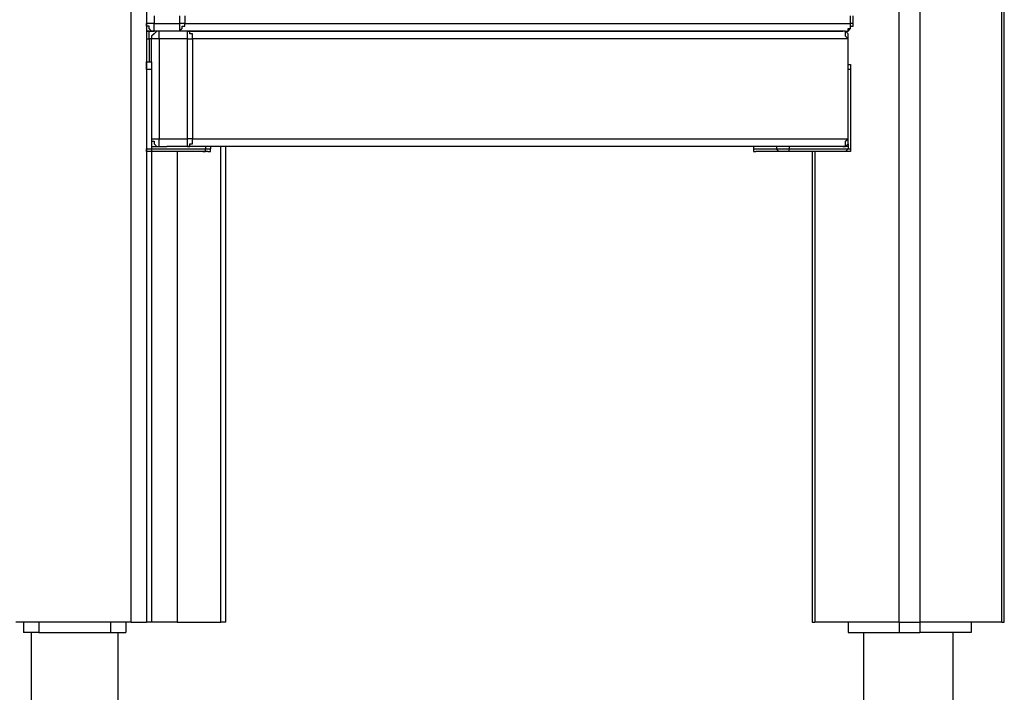
# Model space of a CAD drawing. Units: millimetres. Extents: x 45 to 114, y 74 to 176.
# Drawn here: x 80 to 87, y 149 to 154 of the extents above; entities that cross this region are included whole.
import ezdxf

# ---------------------------------------------------------------- set-up
doc = ezdxf.new("R2010")
doc.units = ezdxf.units.MM
doc.header["$MEASUREMENT"] = 0
doc.layers.add('Ebene 1', color=7, linetype='Continuous', lineweight=0)

msp = doc.modelspace()

# ---------------------------------------------------------------- linework, layer by layer
at = {"layer": 'Ebene 1', "color": 18, "lineweight": 25, "true_color": 0x000000}
for points in [[(87.1185, 149.3752), (87.1185, 149.3752), (87.1185, 174.2462), (87.1185, 174.2462)], [(87.1361, 149.3752), (87.1361, 149.3752), (87.1361, 174.2638), (87.1361, 174.2638)], [(86.554, 173.8581), (86.554, 173.8581), (86.554, 149.3752), (86.554, 149.3752)], [(86.4129, 149.3752), (86.4129, 149.3752), (86.4129, 173.7523), (86.4129, 173.7523)], [(81.2271, 170.1363), (81.2271, 170.1363), (81.2271, 149.3752), (81.2271, 149.3752)], [(81.1212, 149.3752), (81.1212, 149.3752), (81.1212, 170.0658), (81.1212, 170.0658)], [(81.28, 153.5557), (81.28, 153.5557), (81.28, 153.5028), (81.28, 153.5028)], [(81.4564, 153.5028), (81.4564, 153.5028), (81.4564, 153.5557), (81.4564, 153.5557)], [(81.4917, 153.5557), (81.4917, 153.5557), (81.4917, 153.5028), (81.4917, 153.5028)], [(86.0778, 153.5028), (86.0778, 153.5028), (86.0778, 153.5557), (86.0778, 153.5557)], [(86.0954, 153.5028), (86.0954, 153.5028), (86.0954, 153.5557), (86.0954, 153.5557)], [(81.28, 153.5028), (81.28, 153.5028), (81.4564, 153.5028), (81.4564, 153.5028)], [(81.4917, 153.5028), (81.4917, 153.5028), (86.0778, 153.5028), (86.0778, 153.5028)], [(81.4564, 153.4499), (81.4564, 153.4499), (81.28, 153.4499), (81.28, 153.4499)], [(86.0425, 153.4499), (86.0425, 153.4499), (81.4564, 153.4499), (81.4564, 153.4499)], [(81.5093, 153.4499), (81.5093, 153.4499), (86.0249, 153.4499), (86.0249, 153.4499)], [(81.2447, 153.3969), (81.2447, 153.3969), (81.2447, 153.2382), (81.2447, 153.2382)], [(81.2624, 153.3969), (81.2624, 153.3969), (81.2447, 153.3969), (81.2447, 153.3969)], [(81.2624, 153.2382), (81.2624, 153.2382), (81.2624, 153.3969), (81.2624, 153.3969)], [(81.5093, 153.3969), (81.5093, 153.3969), (81.3153, 153.3969), (81.3153, 153.3969)], [(81.3153, 153.3969), (81.3153, 153.3969), (81.3153, 152.709), (81.3153, 152.709)], [(81.5093, 152.709), (81.5093, 152.709), (81.5093, 153.3969), (81.5093, 153.3969)], [(81.5446, 153.3969), (81.5446, 153.3969), (81.5446, 152.709), (81.5446, 152.709)], [(86.0601, 153.3969), (86.0601, 153.3969), (81.5446, 153.3969), (81.5446, 153.3969)], [(86.0601, 152.709), (86.0601, 152.709), (86.0601, 153.3969), (86.0601, 153.3969)], [(86.0601, 152.709), (86.0601, 152.709), (86.0601, 153.3969), (86.0601, 153.3969)], [(86.0601, 153.3969), (86.0601, 153.3969), (86.0601, 153.3969), (86.0601, 153.3969)], [(81.2271, 153.2382), (81.2271, 153.2382), (81.2624, 153.2382), (81.2624, 153.2382)], [(81.2271, 153.2382), (81.2271, 153.2382), (81.2271, 153.2382), (81.2271, 153.2382)], [(81.2624, 153.1853), (81.2624, 153.1853), (81.2271, 153.1853), (81.2271, 153.1853)], [(81.2271, 153.1853), (81.2271, 153.1853), (81.2271, 152.6385), (81.2271, 152.6385)], [(81.2624, 153.1853), (81.2624, 153.1853), (81.2624, 152.6561), (81.2624, 152.6561)], [(86.0778, 153.1853), (86.0778, 153.1853), (86.0601, 153.1853), (86.0601, 153.1853)], [(86.0778, 153.1853), (86.0778, 153.1853), (86.0778, 152.6385), (86.0778, 152.6385)], [(81.3153, 152.709), (81.3153, 152.709), (81.5093, 152.709), (81.5093, 152.709)], [(81.5446, 152.709), (81.5446, 152.709), (86.0601, 152.709), (86.0601, 152.709)], [(86.0601, 152.709), (86.0601, 152.709), (86.0601, 152.709), (86.0601, 152.709)], [(86.0601, 152.6738), (86.0601, 152.6738), (86.0601, 152.6561), (86.0601, 152.6561)], [(81.2271, 152.6561), (81.2271, 152.6561), (81.2271, 152.6561), (81.2271, 152.6561)], [(81.2271, 152.6385), (81.2271, 152.6385), (81.2624, 152.6385), (81.2624, 152.6385)], [(81.2624, 152.6208), (81.2624, 152.6208), (81.2271, 152.6208), (81.2271, 152.6208)], [(81.2271, 152.6208), (81.2271, 152.6208), (81.2271, 152.6208), (81.2271, 152.6208)], [(81.2624, 152.6561), (81.2624, 152.6561), (81.2624, 152.6385), (81.2624, 152.6385)], [(81.2624, 152.6561), (81.2624, 152.6561), (81.3682, 152.6561), (81.3682, 152.6561)], [(81.2624, 152.6385), (81.2624, 152.6385), (81.6328, 152.6385), (81.6328, 152.6385)], [(81.6151, 152.6208), (81.6151, 152.6208), (81.2624, 152.6208), (81.2624, 152.6208)], [(81.2624, 152.6208), (81.2624, 152.6208), (81.2624, 149.3752), (81.2624, 149.3752)], [(81.5093, 152.6561), (81.5093, 152.6561), (81.3682, 152.6561), (81.3682, 152.6561)], [(81.4387, 152.6208), (81.4387, 152.6208), (81.4387, 149.3752), (81.4387, 149.3752)], [(86.0249, 152.6561), (86.0249, 152.6561), (81.5093, 152.6561), (81.5093, 152.6561)], [(81.6328, 152.6561), (81.6328, 152.6561), (81.6328, 152.6385), (81.6328, 152.6385)], [(81.6681, 152.6561), (81.6681, 152.6561), (81.6681, 152.6385), (81.6681, 152.6385)], [(81.7386, 149.3752), (81.7386, 149.3752), (81.7386, 152.6561), (81.7386, 152.6561)], [(81.7739, 149.3752), (81.7739, 149.3752), (81.7739, 152.6561), (81.7739, 152.6561)], [(85.4075, 152.6561), (85.4075, 152.6561), (85.4075, 152.6385), (85.4075, 152.6385)], [(85.5662, 152.6561), (85.5662, 152.6561), (85.5662, 152.6385), (85.5662, 152.6385)], [(85.6544, 152.6561), (85.6544, 152.6561), (85.6544, 152.6385), (85.6544, 152.6385)], [(85.6544, 152.6385), (85.6544, 152.6385), (86.0601, 152.6385), (86.0601, 152.6385)], [(86.0425, 152.6208), (86.0425, 152.6208), (85.6544, 152.6208), (85.6544, 152.6208)], [(85.8132, 152.6208), (85.8132, 152.6208), (85.8132, 149.3752), (85.8132, 149.3752)], [(85.8308, 152.6208), (85.8308, 152.6208), (85.8308, 149.3752), (85.8308, 149.3752)], [(86.0601, 152.6561), (86.0601, 152.6561), (86.0249, 152.6561), (86.0249, 152.6561)], [(86.0601, 152.6208), (86.0601, 152.6208), (86.0425, 152.6208), (86.0425, 152.6208)], [(86.0601, 152.6561), (86.0601, 152.6561), (86.0601, 152.6385), (86.0601, 152.6385)], [(86.0601, 152.6385), (86.0601, 152.6385), (86.0778, 152.6385), (86.0778, 152.6385)], [(81.1212, 149.3752), (81.1212, 149.3752), (80.3275, 149.3752), (80.3275, 149.3752)], [(80.3804, 149.3752), (80.3804, 149.3752), (80.3804, 149.3047), (80.3804, 149.3047)], [(80.4862, 149.3752), (80.4862, 149.3752), (80.4862, 149.3047), (80.4862, 149.3047)], [(80.9801, 149.3752), (80.9801, 149.3752), (80.9801, 149.3047), (80.9801, 149.3047)], [(81.086, 149.3752), (81.086, 149.3752), (81.086, 149.3047), (81.086, 149.3047)], [(81.2624, 149.3752), (81.2624, 149.3752), (81.2271, 149.3752), (81.2271, 149.3752)], [(81.4387, 149.3752), (81.4387, 149.3752), (81.2624, 149.3752), (81.2624, 149.3752)], [(81.4387, 149.3752), (81.4387, 149.3752), (81.7386, 149.3752), (81.7386, 149.3752)], [(86.4129, 149.3752), (86.4129, 149.3752), (85.8308, 149.3752), (85.8308, 149.3752)], [(86.0601, 149.3752), (86.0601, 149.3752), (86.0601, 149.3047), (86.0601, 149.3047)], [(86.4129, 149.3752), (86.4129, 149.3752), (86.4129, 149.3047), (86.4129, 149.3047)], [(87.1185, 149.3752), (87.1185, 149.3752), (86.554, 149.3752), (86.554, 149.3752)], [(86.554, 149.3752), (86.554, 149.3752), (86.554, 149.3047), (86.554, 149.3047)], [(86.9068, 149.3752), (86.9068, 149.3752), (86.9068, 149.3047), (86.9068, 149.3047)], [(80.4862, 149.3047), (80.4862, 149.3047), (80.3804, 149.3047), (80.3804, 149.3047)], [(80.4333, 149.3047), (80.4333, 149.3047), (80.4333, 147.8936), (80.4333, 147.8936)], [(80.4862, 149.3047), (80.4862, 149.3047), (80.9801, 149.3047), (80.9801, 149.3047)], [(80.9801, 149.3047), (80.9801, 149.3047), (81.086, 149.3047), (81.086, 149.3047)], [(81.0331, 147.8936), (81.0331, 147.8936), (81.0331, 149.3047), (81.0331, 149.3047)], [(86.0601, 149.3047), (86.0601, 149.3047), (86.4129, 149.3047), (86.4129, 149.3047)], [(86.166, 149.3047), (86.166, 149.3047), (86.166, 147.8936), (86.166, 147.8936)], [(86.4129, 149.3047), (86.4129, 149.3047), (86.554, 149.3047), (86.554, 149.3047)], [(86.9068, 149.3047), (86.9068, 149.3047), (86.554, 149.3047), (86.554, 149.3047)], [(86.7833, 147.8936), (86.7833, 147.8936), (86.7833, 149.3047), (86.7833, 149.3047)]]:
    msp.add_open_spline(points, degree=3, dxfattribs=at)
for points, knots in [([(81.28, 153.4499), (81.28, 153.4499), (81.2624, 153.4499), (81.2624, 153.4499), (81.2624, 153.4499), (81.2447, 153.4675), (81.2447, 153.4675), (81.2447, 153.4675), (81.2447, 153.4851), (81.2447, 153.4851), (81.2447, 153.4851), (81.2271, 153.4851), (81.2271, 153.4851), (81.2271, 153.4851), (81.2271, 153.5028), (81.2271, 153.5028)], [0, 0, 0, 0, 1, 1, 1, 2, 2, 2, 3, 3, 3, 4, 4, 4, 5, 5, 5, 5]), ([(81.28, 153.5028), (81.28, 153.5028), (81.2624, 153.5028), (81.2624, 153.5028), (81.2624, 153.5028), (81.2447, 153.5028), (81.2447, 153.5028), (81.2447, 153.5028), (81.2271, 153.5028), (81.2271, 153.5028)], [0, 0, 0, 0, 1, 1, 1, 2, 2, 2, 3, 3, 3, 3]), ([(81.28, 153.4499), (81.28, 153.4499), (81.28, 153.4499), (81.28, 153.4499), (81.28, 153.4499), (81.28, 153.4675), (81.28, 153.4675), (81.28, 153.4675), (81.28, 153.4851), (81.28, 153.4851), (81.28, 153.4851), (81.28, 153.5028), (81.28, 153.5028)], [0, 0, 0, 0, 1, 1, 1, 2, 2, 2, 3, 3, 3, 4, 4, 4, 4]), ([(81.4917, 153.5028), (81.4917, 153.5028), (81.474, 153.5028), (81.474, 153.5028), (81.474, 153.5028), (81.4564, 153.5028), (81.4564, 153.5028)], [0, 0, 0, 0, 1, 1, 1, 2, 2, 2, 2]), ([(81.4564, 153.4499), (81.4564, 153.4499), (81.4564, 153.4499), (81.4564, 153.4499), (81.4564, 153.4499), (81.4564, 153.4675), (81.4564, 153.4675), (81.4564, 153.4675), (81.4564, 153.4851), (81.4564, 153.4851), (81.4564, 153.4851), (81.4564, 153.5028), (81.4564, 153.5028)], [0, 0, 0, 0, 1, 1, 1, 2, 2, 2, 3, 3, 3, 4, 4, 4, 4]), ([(81.4564, 153.4499), (81.4564, 153.4499), (81.4564, 153.4499), (81.4564, 153.4499), (81.4564, 153.4499), (81.474, 153.4675), (81.474, 153.4675), (81.474, 153.4675), (81.474, 153.4851), (81.474, 153.4851), (81.474, 153.4851), (81.4917, 153.4851), (81.4917, 153.4851), (81.4917, 153.4851), (81.4917, 153.5028), (81.4917, 153.5028)], [0, 0, 0, 0, 1, 1, 1, 2, 2, 2, 3, 3, 3, 4, 4, 4, 5, 5, 5, 5]), ([(86.0425, 153.4499), (86.0425, 153.4499), (86.0601, 153.4499), (86.0601, 153.4499), (86.0601, 153.4499), (86.0778, 153.4675), (86.0778, 153.4675), (86.0778, 153.4675), (86.0778, 153.4851), (86.0778, 153.4851), (86.0778, 153.4851), (86.0954, 153.4851), (86.0954, 153.4851), (86.0954, 153.4851), (86.0954, 153.5028), (86.0954, 153.5028)], [0, 0, 0, 0, 1, 1, 1, 2, 2, 2, 3, 3, 3, 4, 4, 4, 5, 5, 5, 5]), ([(86.0425, 153.4499), (86.0425, 153.4499), (86.0601, 153.4499), (86.0601, 153.4499), (86.0601, 153.4499), (86.0601, 153.4675), (86.0601, 153.4675), (86.0601, 153.4675), (86.0778, 153.4675), (86.0778, 153.4675), (86.0778, 153.4675), (86.0778, 153.4851), (86.0778, 153.4851), (86.0778, 153.4851), (86.0778, 153.5028), (86.0778, 153.5028)], [0, 0, 0, 0, 1, 1, 1, 2, 2, 2, 3, 3, 3, 4, 4, 4, 5, 5, 5, 5]), ([(86.0954, 153.5028), (86.0954, 153.5028), (86.0954, 153.5028), (86.0954, 153.5028), (86.0954, 153.5028), (86.0778, 153.5028), (86.0778, 153.5028)], [0, 0, 0, 0, 1, 1, 1, 2, 2, 2, 2]), ([(81.2271, 153.4499), (81.2271, 153.4499), (81.2271, 153.4499), (81.2271, 153.4499), (81.2271, 153.4499), (81.2447, 153.4499), (81.2447, 153.4499), (81.2447, 153.4499), (81.2624, 153.4499), (81.2624, 153.4499), (81.2624, 153.4499), (81.28, 153.4499), (81.28, 153.4499)], [0, 0, 0, 0, 1, 1, 1, 2, 2, 2, 3, 3, 3, 4, 4, 4, 4]), ([(81.2447, 153.3969), (81.2447, 153.3969), (81.2447, 153.4146), (81.2447, 153.4146), (81.2447, 153.4146), (81.2447, 153.4322), (81.2447, 153.4322), (81.2447, 153.4322), (81.2447, 153.4499), (81.2447, 153.4499), (81.2447, 153.4499), (81.2271, 153.4499), (81.2271, 153.4499)], [0, 0, 0, 0, 1, 1, 1, 2, 2, 2, 3, 3, 3, 4, 4, 4, 4]), ([(81.3153, 153.4499), (81.3153, 153.4499), (81.3153, 153.4499), (81.3153, 153.4499), (81.3153, 153.4499), (81.2976, 153.4499), (81.2976, 153.4499), (81.2976, 153.4499), (81.28, 153.4322), (81.28, 153.4322), (81.28, 153.4322), (81.2624, 153.4146), (81.2624, 153.4146), (81.2624, 153.4146), (81.2624, 153.3969), (81.2624, 153.3969)], [0, 0, 0, 0, 1, 1, 1, 2, 2, 2, 3, 3, 3, 4, 4, 4, 5, 5, 5, 5]), ([(81.3153, 153.3969), (81.3153, 153.3969), (81.3153, 153.4146), (81.3153, 153.4146), (81.3153, 153.4146), (81.3153, 153.4322), (81.3153, 153.4322), (81.3153, 153.4322), (81.3153, 153.4499), (81.3153, 153.4499)], [0, 0, 0, 0, 1, 1, 1, 2, 2, 2, 3, 3, 3, 3]), ([(81.5093, 153.3969), (81.5093, 153.3969), (81.5093, 153.4146), (81.5093, 153.4146), (81.5093, 153.4146), (81.5093, 153.4322), (81.5093, 153.4322), (81.5093, 153.4322), (81.5093, 153.4499), (81.5093, 153.4499)], [0, 0, 0, 0, 1, 1, 1, 2, 2, 2, 3, 3, 3, 3]), ([(81.5446, 153.3969), (81.5446, 153.3969), (81.5446, 153.4146), (81.5446, 153.4146), (81.5446, 153.4146), (81.5446, 153.4322), (81.5446, 153.4322), (81.5446, 153.4322), (81.5269, 153.4322), (81.5269, 153.4322), (81.5269, 153.4322), (81.5269, 153.4499), (81.5269, 153.4499), (81.5269, 153.4499), (81.5093, 153.4499), (81.5093, 153.4499)], [0, 0, 0, 0, 1, 1, 1, 2, 2, 2, 3, 3, 3, 4, 4, 4, 5, 5, 5, 5]), ([(86.0601, 153.3969), (86.0601, 153.3969), (86.0601, 153.4146), (86.0601, 153.4146), (86.0601, 153.4146), (86.0601, 153.4322), (86.0601, 153.4322), (86.0601, 153.4322), (86.0425, 153.4499), (86.0425, 153.4499), (86.0425, 153.4499), (86.0249, 153.4499), (86.0249, 153.4499)], [0, 0, 0, 0, 1, 1, 1, 2, 2, 2, 3, 3, 3, 4, 4, 4, 4]), ([(86.0601, 153.3969), (86.0601, 153.3969), (86.0425, 153.4146), (86.0425, 153.4146), (86.0425, 153.4146), (86.0425, 153.4322), (86.0425, 153.4322), (86.0425, 153.4322), (86.0425, 153.4499), (86.0425, 153.4499), (86.0425, 153.4499), (86.0249, 153.4499), (86.0249, 153.4499)], [0, 0, 0, 0, 1, 1, 1, 2, 2, 2, 3, 3, 3, 4, 4, 4, 4]), ([(81.2271, 153.3969), (81.2271, 153.3969), (81.2271, 153.3969), (81.2271, 153.3969), (81.2271, 153.3969), (81.2447, 153.3969), (81.2447, 153.3969)], [0, 0, 0, 0, 1, 1, 1, 2, 2, 2, 2]), ([(81.3153, 153.3969), (81.3153, 153.3969), (81.3153, 153.3969), (81.3153, 153.3969), (81.3153, 153.3969), (81.2976, 153.3969), (81.2976, 153.3969), (81.2976, 153.3969), (81.28, 153.3969), (81.28, 153.3969), (81.28, 153.3969), (81.2624, 153.3969), (81.2624, 153.3969)], [0, 0, 0, 0, 1, 1, 1, 2, 2, 2, 3, 3, 3, 4, 4, 4, 4]), ([(81.5093, 153.3969), (81.5093, 153.3969), (81.5093, 153.3969), (81.5093, 153.3969), (81.5093, 153.3969), (81.5269, 153.3969), (81.5269, 153.3969), (81.5269, 153.3969), (81.5446, 153.3969), (81.5446, 153.3969)], [0, 0, 0, 0, 1, 1, 1, 2, 2, 2, 3, 3, 3, 3]), ([(81.2271, 153.1853), (81.2271, 153.1853), (81.2271, 153.2029), (81.2271, 153.2029), (81.2271, 153.2029), (81.2271, 153.2206), (81.2271, 153.2206), (81.2271, 153.2206), (81.2271, 153.2382), (81.2271, 153.2382)], [0, 0, 0, 0, 1, 1, 1, 2, 2, 2, 3, 3, 3, 3]), ([(81.2624, 153.2382), (81.2624, 153.2382), (81.2624, 153.2382), (81.2624, 153.2382), (81.2624, 153.2382), (81.2624, 153.2206), (81.2624, 153.2206), (81.2624, 153.2206), (81.2624, 153.2029), (81.2624, 153.2029), (81.2624, 153.2029), (81.2624, 153.1853), (81.2624, 153.1853)], [0, 0, 0, 0, 1, 1, 1, 2, 2, 2, 3, 3, 3, 4, 4, 4, 4]), ([(86.0601, 153.2206), (86.0601, 153.2206), (86.0778, 153.2206), (86.0778, 153.2206), (86.0778, 153.2206), (86.0778, 153.2029), (86.0778, 153.2029), (86.0778, 153.2029), (86.0778, 153.1853), (86.0778, 153.1853)], [0, 0, 0, 0, 1, 1, 1, 2, 2, 2, 3, 3, 3, 3]), ([(81.2624, 152.709), (81.2624, 152.709), (81.2624, 152.709), (81.2624, 152.709), (81.2624, 152.709), (81.28, 152.709), (81.28, 152.709), (81.28, 152.709), (81.2976, 152.709), (81.2976, 152.709), (81.2976, 152.709), (81.3153, 152.709), (81.3153, 152.709)], [0, 0, 0, 0, 1, 1, 1, 2, 2, 2, 3, 3, 3, 4, 4, 4, 4]), ([(81.2624, 152.709), (81.2624, 152.709), (81.2624, 152.6914), (81.2624, 152.6914), (81.2624, 152.6914), (81.28, 152.6914), (81.28, 152.6914), (81.28, 152.6914), (81.28, 152.6738), (81.28, 152.6738), (81.28, 152.6738), (81.2976, 152.6561), (81.2976, 152.6561), (81.2976, 152.6561), (81.3153, 152.6561), (81.3153, 152.6561)], [0, 0, 0, 0, 1, 1, 1, 2, 2, 2, 3, 3, 3, 4, 4, 4, 5, 5, 5, 5]), ([(81.3153, 152.6561), (81.3153, 152.6561), (81.3153, 152.6561), (81.3153, 152.6561), (81.3153, 152.6561), (81.3153, 152.6738), (81.3153, 152.6738), (81.3153, 152.6738), (81.3153, 152.6914), (81.3153, 152.6914), (81.3153, 152.6914), (81.3153, 152.709), (81.3153, 152.709)], [0, 0, 0, 0, 1, 1, 1, 2, 2, 2, 3, 3, 3, 4, 4, 4, 4]), ([(81.5093, 152.6561), (81.5093, 152.6561), (81.5093, 152.6561), (81.5093, 152.6561), (81.5093, 152.6561), (81.5093, 152.6738), (81.5093, 152.6738), (81.5093, 152.6738), (81.5093, 152.6914), (81.5093, 152.6914), (81.5093, 152.6914), (81.5093, 152.709), (81.5093, 152.709)], [0, 0, 0, 0, 1, 1, 1, 2, 2, 2, 3, 3, 3, 4, 4, 4, 4]), ([(81.5446, 152.709), (81.5446, 152.709), (81.5446, 152.709), (81.5446, 152.709), (81.5446, 152.709), (81.5269, 152.709), (81.5269, 152.709), (81.5269, 152.709), (81.5093, 152.709), (81.5093, 152.709)], [0, 0, 0, 0, 1, 1, 1, 2, 2, 2, 3, 3, 3, 3]), ([(81.5093, 152.6561), (81.5093, 152.6561), (81.5093, 152.6561), (81.5093, 152.6561), (81.5093, 152.6561), (81.5269, 152.6561), (81.5269, 152.6561), (81.5269, 152.6561), (81.5269, 152.6738), (81.5269, 152.6738), (81.5269, 152.6738), (81.5446, 152.6738), (81.5446, 152.6738), (81.5446, 152.6738), (81.5446, 152.6914), (81.5446, 152.6914), (81.5446, 152.6914), (81.5446, 152.709), (81.5446, 152.709)], [0, 0, 0, 0, 1, 1, 1, 2, 2, 2, 3, 3, 3, 4, 4, 4, 5, 5, 5, 6, 6, 6, 6]), ([(86.0249, 152.6561), (86.0249, 152.6561), (86.0249, 152.6561), (86.0249, 152.6561), (86.0249, 152.6561), (86.0425, 152.6561), (86.0425, 152.6561), (86.0425, 152.6561), (86.0601, 152.6738), (86.0601, 152.6738), (86.0601, 152.6738), (86.0601, 152.6914), (86.0601, 152.6914), (86.0601, 152.6914), (86.0601, 152.709), (86.0601, 152.709)], [0, 0, 0, 0, 1, 1, 1, 2, 2, 2, 3, 3, 3, 4, 4, 4, 5, 5, 5, 5]), ([(86.0249, 152.6561), (86.0249, 152.6561), (86.0249, 152.6561), (86.0249, 152.6561), (86.0249, 152.6561), (86.0425, 152.6561), (86.0425, 152.6561), (86.0425, 152.6561), (86.0425, 152.6738), (86.0425, 152.6738), (86.0425, 152.6738), (86.0425, 152.6914), (86.0425, 152.6914), (86.0425, 152.6914), (86.0601, 152.709), (86.0601, 152.709)], [0, 0, 0, 0, 1, 1, 1, 2, 2, 2, 3, 3, 3, 4, 4, 4, 5, 5, 5, 5]), ([(81.2271, 152.6208), (81.2271, 152.6208), (81.2271, 152.6208), (81.2271, 152.6208), (81.2271, 152.6208), (81.2271, 152.6385), (81.2271, 152.6385)], [0, 0, 0, 0, 1, 1, 1, 2, 2, 2, 2]), ([(81.2624, 152.6385), (81.2624, 152.6385), (81.2624, 152.6385), (81.2624, 152.6385), (81.2624, 152.6385), (81.2624, 152.6208), (81.2624, 152.6208)], [0, 0, 0, 0, 1, 1, 1, 2, 2, 2, 2]), ([(81.6151, 152.6208), (81.6151, 152.6208), (81.6151, 152.6208), (81.6151, 152.6208), (81.6151, 152.6208), (81.6328, 152.6208), (81.6328, 152.6208), (81.6328, 152.6208), (81.6328, 152.6385), (81.6328, 152.6385)], [0, 0, 0, 0, 1, 1, 1, 2, 2, 2, 3, 3, 3, 3]), ([(81.6504, 152.6208), (81.6504, 152.6208), (81.6504, 152.6208), (81.6504, 152.6208), (81.6504, 152.6208), (81.6328, 152.6208), (81.6328, 152.6208), (81.6328, 152.6208), (81.6151, 152.6208), (81.6151, 152.6208)], [0, 0, 0, 0, 1, 1, 1, 2, 2, 2, 3, 3, 3, 3]), ([(81.6328, 152.6385), (81.6328, 152.6385), (81.6328, 152.6385), (81.6328, 152.6385), (81.6328, 152.6385), (81.6504, 152.6385), (81.6504, 152.6385), (81.6504, 152.6385), (81.6681, 152.6385), (81.6681, 152.6385)], [0, 0, 0, 0, 1, 1, 1, 2, 2, 2, 3, 3, 3, 3]), ([(81.6504, 152.6208), (81.6504, 152.6208), (81.6504, 152.6208), (81.6504, 152.6208), (81.6504, 152.6208), (81.6681, 152.6208), (81.6681, 152.6208), (81.6681, 152.6208), (81.6681, 152.6385), (81.6681, 152.6385)], [0, 0, 0, 0, 1, 1, 1, 2, 2, 2, 3, 3, 3, 3]), ([(85.4075, 152.6385), (85.4075, 152.6385), (85.4075, 152.6385), (85.4075, 152.6385), (85.4075, 152.6385), (85.4075, 152.6208), (85.4075, 152.6208), (85.4075, 152.6208), (85.4251, 152.6208), (85.4251, 152.6208)], [0, 0, 0, 0, 1, 1, 1, 2, 2, 2, 3, 3, 3, 3]), ([(85.4075, 152.6385), (85.4075, 152.6385), (85.4075, 152.6385), (85.4075, 152.6385), (85.4075, 152.6385), (85.4251, 152.6385), (85.4251, 152.6385), (85.4251, 152.6385), (85.4428, 152.6385), (85.4428, 152.6385), (85.4428, 152.6385), (85.4604, 152.6385), (85.4604, 152.6385), (85.4604, 152.6385), (85.4957, 152.6385), (85.4957, 152.6385), (85.4957, 152.6385), (85.5133, 152.6385), (85.5133, 152.6385), (85.5133, 152.6385), (85.5486, 152.6385), (85.5486, 152.6385), (85.5486, 152.6385), (85.5662, 152.6385), (85.5662, 152.6385)], [0, 0, 0, 0, 1, 1, 1, 2, 2, 2, 3, 3, 3, 4, 4, 4, 5, 5, 5, 6, 6, 6, 7, 7, 7, 8, 8, 8, 8]), ([(85.5839, 152.6208), (85.5839, 152.6208), (85.5486, 152.6208), (85.5486, 152.6208), (85.5486, 152.6208), (85.531, 152.6208), (85.531, 152.6208), (85.531, 152.6208), (85.4957, 152.6208), (85.4957, 152.6208), (85.4957, 152.6208), (85.4781, 152.6208), (85.4781, 152.6208), (85.4781, 152.6208), (85.4604, 152.6208), (85.4604, 152.6208), (85.4604, 152.6208), (85.4428, 152.6208), (85.4428, 152.6208), (85.4428, 152.6208), (85.4251, 152.6208), (85.4251, 152.6208)], [0, 0, 0, 0, 1, 1, 1, 2, 2, 2, 3, 3, 3, 4, 4, 4, 5, 5, 5, 6, 6, 6, 7, 7, 7, 7]), ([(85.5839, 152.6208), (85.5839, 152.6208), (85.5839, 152.6208), (85.5839, 152.6208), (85.5839, 152.6208), (85.5662, 152.6385), (85.5662, 152.6385)], [0, 0, 0, 0, 1, 1, 1, 2, 2, 2, 2]), ([(85.5662, 152.6385), (85.5662, 152.6385), (85.5839, 152.6385), (85.5839, 152.6385), (85.5839, 152.6385), (85.6015, 152.6385), (85.6015, 152.6385), (85.6015, 152.6385), (85.6192, 152.6385), (85.6192, 152.6385), (85.6192, 152.6385), (85.6368, 152.6385), (85.6368, 152.6385), (85.6368, 152.6385), (85.6544, 152.6385), (85.6544, 152.6385)], [0, 0, 0, 0, 1, 1, 1, 2, 2, 2, 3, 3, 3, 4, 4, 4, 5, 5, 5, 5]), ([(85.6544, 152.6208), (85.6544, 152.6208), (85.6368, 152.6208), (85.6368, 152.6208), (85.6368, 152.6208), (85.6192, 152.6208), (85.6192, 152.6208), (85.6192, 152.6208), (85.6015, 152.6208), (85.6015, 152.6208), (85.6015, 152.6208), (85.5839, 152.6208), (85.5839, 152.6208)], [0, 0, 0, 0, 1, 1, 1, 2, 2, 2, 3, 3, 3, 4, 4, 4, 4]), ([(85.6544, 152.6208), (85.6544, 152.6208), (85.6544, 152.6208), (85.6544, 152.6208), (85.6544, 152.6208), (85.6544, 152.6385), (85.6544, 152.6385)], [0, 0, 0, 0, 1, 1, 1, 2, 2, 2, 2]), ([(86.0425, 152.6208), (86.0425, 152.6208), (86.0425, 152.6208), (86.0425, 152.6208), (86.0425, 152.6208), (86.0601, 152.6385), (86.0601, 152.6385)], [0, 0, 0, 0, 1, 1, 1, 2, 2, 2, 2]), ([(86.0778, 152.6385), (86.0778, 152.6385), (86.0778, 152.6385), (86.0778, 152.6385), (86.0778, 152.6385), (86.0778, 152.6208), (86.0778, 152.6208), (86.0778, 152.6208), (86.0601, 152.6208), (86.0601, 152.6208)], [0, 0, 0, 0, 1, 1, 1, 2, 2, 2, 3, 3, 3, 3]), ([(81.1212, 149.3752), (81.1212, 149.3752), (81.1389, 149.3752), (81.1389, 149.3752), (81.1389, 149.3752), (81.1742, 149.3752), (81.1742, 149.3752), (81.1742, 149.3752), (81.1918, 149.3752), (81.1918, 149.3752), (81.1918, 149.3752), (81.2094, 149.3752), (81.2094, 149.3752), (81.2094, 149.3752), (81.2271, 149.3752), (81.2271, 149.3752)], [0, 0, 0, 0, 1, 1, 1, 2, 2, 2, 3, 3, 3, 4, 4, 4, 5, 5, 5, 5]), ([(81.7739, 149.3752), (81.7739, 149.3752), (81.7739, 149.3752), (81.7739, 149.3752), (81.7739, 149.3752), (81.7562, 149.3752), (81.7562, 149.3752), (81.7562, 149.3752), (81.7386, 149.3752), (81.7386, 149.3752)], [0, 0, 0, 0, 1, 1, 1, 2, 2, 2, 3, 3, 3, 3]), ([(85.8132, 149.3752), (85.8132, 149.3752), (85.8132, 149.3752), (85.8132, 149.3752), (85.8132, 149.3752), (85.8308, 149.3752), (85.8308, 149.3752)], [0, 0, 0, 0, 1, 1, 1, 2, 2, 2, 2]), ([(86.4129, 149.3752), (86.4129, 149.3752), (86.4129, 149.3752), (86.4129, 149.3752), (86.4129, 149.3752), (86.4306, 149.3752), (86.4306, 149.3752), (86.4306, 149.3752), (86.4482, 149.3752), (86.4482, 149.3752), (86.4482, 149.3752), (86.4835, 149.3752), (86.4835, 149.3752), (86.4835, 149.3752), (86.5011, 149.3752), (86.5011, 149.3752), (86.5011, 149.3752), (86.5187, 149.3752), (86.5187, 149.3752), (86.5187, 149.3752), (86.5364, 149.3752), (86.5364, 149.3752), (86.5364, 149.3752), (86.554, 149.3752), (86.554, 149.3752)], [0, 0, 0, 0, 1, 1, 1, 2, 2, 2, 3, 3, 3, 4, 4, 4, 5, 5, 5, 6, 6, 6, 7, 7, 7, 8, 8, 8, 8]), ([(87.1185, 149.3752), (87.1185, 149.3752), (87.1185, 149.3752), (87.1185, 149.3752), (87.1185, 149.3752), (87.1361, 149.3752), (87.1361, 149.3752)], [0, 0, 0, 0, 1, 1, 1, 2, 2, 2, 2])]:
    msp.add_open_spline(points, degree=3, knots=knots, dxfattribs=at)

doc.saveas('drawing.dxf')
